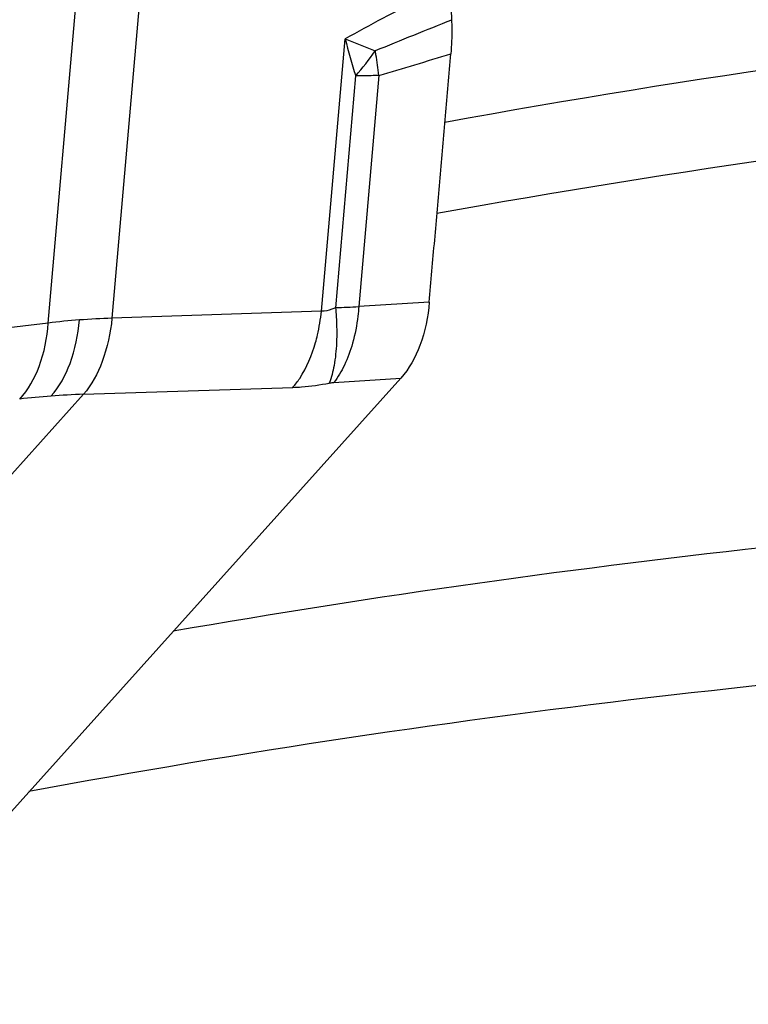
# Model space of a CAD drawing. Units: millimetres. Extents: x 0 to 841, y 0 to 594.
# Drawn here: x 176 to 181, y 253 to 259 of the extents above; entities that cross this region are included whole.
import ezdxf

# ---------------------------------------------------------------- set-up
doc = ezdxf.new("R2010")
doc.units = ezdxf.units.MM
doc.header["$LTSCALE"] = 46.255
doc.layers.add('607065213-000_CL', color=7, linetype='CONTINUOUS')
doc.layers.add('607080450-000_CL', color=7, linetype='CONTINUOUS')

msp = doc.modelspace()

# ---------------------------------------------------------------- linework, layer by layer
at = {"layer": '607065213-000_CL', "color": 9, "linetype": 'CONTINUOUS'}
for p, q in [((176.1331, 257.0258), (176.7677, 264.3335)), ((177.1864, 264.365), (176.5519, 257.0574)), ((177.9258, 257.1031), (178.0809, 258.8899)), ((178.0809, 258.8899), (178.2786, 258.8105)), ((178.1503, 258.6465), (178.0183, 257.1269)), ((178.3024, 258.6502), (178.1708, 257.1339)), ((178.6332, 257.1632), (178.1708, 257.1339)), ((177.9258, 257.1031), (176.5519, 257.0574)), ((176.1331, 257.0258), (174.8563, 256.8719)), ((178.0075, 256.6365), (178.4461, 256.6643)), ((176.3652, 256.5587), (177.7391, 256.6044)), ((176.3652, 256.5587), (172.7649, 252.5579))]:
    msp.add_line(p, q, dxfattribs=at)
at = {"layer": '607065213-000_CL', "color": 7, "linetype": 'CONTINUOUS'}
msp.add_line((175.8108, 253.7357), (178.4461, 256.6643), dxfattribs=at)
at = {"layer": '607065213-000_CL', "color": 9, "linetype": 'CONTINUOUS'}
for centre, radius, start, end in [((200.6997, 204.1253), 59.1035, 111.769885, 112.293715), ((185.3197, 260.8295), 7.4941, 194.99953, 196.9348), ((176.4702, 260.0931), 2.2171, 319.27121, 324.65551), ((176.2977, 258.4322), 2.0167, 10.10935, 10.8125), ((176.3807, 258.4465), 1.9325, 6.04807, 10.12217), ((167.3528, 295.936), 38.8604, 286.36578, 287.09279), ((177.4329, 271.5864), 14.4713, 272.31837, 272.92252), ((176.6568, 252.8101), 4.2482, 94.29461, 97.08136), ((176.6877, 252.3774), 4.6819, 91.66254, 94.27492), ((176.5087, 251.769), 4.7913, 94.27248, 96.73943), ((176.5514, 251.2273), 5.3347, 92.0004, 94.29623)]:
    msp.add_arc(centre, radius, start, end, dxfattribs=at)
for points, knots in [([(178.7842, 259.2568), (178.7149, 259.2224), (178.4785, 259.1039), (178.2441, 258.9813), (178.0809, 258.8899)], [0, 0, 0, 0, 0.292844, 1, 1, 1, 1]), ([(178.3024, 258.6502), (178.2902, 258.6496), (178.2395, 258.6474), (178.1888, 258.6466), (178.1503, 258.6465)], [0, 0, 0, 0, 0.241833, 1, 1, 1, 1]), ([(177.8869, 256.8979), (177.8916, 256.9144), (177.9089, 256.9819), (177.9203, 257.0508), (177.9258, 257.1031)], [0, 0, 0, 0, 0.245965, 1, 1, 1, 1]), ([(178.0183, 257.1269), (178.0104, 257.123), (177.9811, 257.1103), (177.9489, 257.1029), (177.9258, 257.1031)], [0, 0, 0, 0, 0.277412, 1, 1, 1, 1]), ([(178.0183, 257.1269), (178.0201, 257.1071), (178.0257, 257.0303), (178.027, 256.9531), (178.0245, 256.8959)], [0, 0, 0, 0, 0.25798, 1, 1, 1, 1]), ([(178.1708, 257.1339), (178.1692, 257.1132), (178.1613, 257.0324), (178.1462, 256.9522), (178.13, 256.894)], [0, 0, 0, 0, 0.255032, 1, 1, 1, 1]), ([(175.9464, 256.5272), (176.003, 256.5882), (176.0924, 256.7505), (176.1264, 256.9294), (176.1331, 257.0258)], [0, 0, 0, 0, 0.462441, 1, 1, 1, 1]), ([(176.1517, 256.547), (176.2071, 256.6085), (176.2946, 256.7713), (176.3303, 256.9495), (176.3387, 257.0463)], [0, 0, 0, 0, 0.460089, 1, 1, 1, 1]), ([(176.5519, 257.0574), (176.5417, 256.9607), (176.5043, 256.7837), (176.419, 256.6208), (176.3652, 256.5587)], [0, 0, 0, 0, 0.542036, 1, 1, 1, 1]), ([(177.7391, 256.6044), (177.7551, 256.6229), (177.821, 256.7113), (177.8636, 256.8155), (177.8869, 256.8979)], [0, 0, 0, 0, 0.221852, 1, 1, 1, 1]), ([(178.0245, 256.8959), (178.0224, 256.8461), (178.0137, 256.7568), (177.9919, 256.6691), (177.9768, 256.6325)], [0, 0, 0, 0, 0.557614, 1, 1, 1, 1]), ([(178.13, 256.894), (178.1163, 256.8445), (178.0837, 256.7543), (178.0349, 256.6711), (178.0075, 256.6365)], [0, 0, 0, 0, 0.537574, 1, 1, 1, 1]), ([(177.9768, 256.6325), (177.9794, 256.633), (177.9896, 256.6348), (177.9999, 256.636), (178.0075, 256.6365)], [0, 0, 0, 0, 0.260996, 1, 1, 1, 1]), ([(177.7391, 256.6044), (177.7579, 256.6051), (177.8377, 256.6096), (177.9169, 256.621), (177.9768, 256.6325)], [0, 0, 0, 0, 0.236376, 1, 1, 1, 1])]:
    msp.add_open_spline(points, degree=3, knots=knots, dxfattribs=at)
at = {"layer": '607065213-000_CL', "color": 7, "linetype": 'CONTINUOUS'}
for points, knots in [([(178.7842, 259.2568), (178.7825, 259.2368), (178.777, 259.156), (178.7764, 259.0748), (178.7793, 259.0139)], [0, 0, 0, 0, 0.247753, 1, 1, 1, 1]), ([(178.7793, 259.0139), (178.7802, 258.9953), (178.7822, 258.9213), (178.7796, 258.8472), (178.7747, 258.7921)], [0, 0, 0, 0, 0.251892, 1, 1, 1, 1]), ([(178.6332, 257.1632), (178.6445, 257.299), (178.6689, 257.5704), (178.7037, 257.9776), (178.7395, 258.3848), (178.7625, 258.6564), (178.7746, 258.7921)], [0, 0, 0, 0, 0.250005, 0.499998, 0.750002, 1, 1, 1, 1]), ([(178.6332, 257.1632), (178.6252, 257.0664), (178.5889, 256.8884), (178.5015, 256.7258), (178.4461, 256.6643)], [0, 0, 0, 0, 0.539935, 1, 1, 1, 1])]:
    msp.add_open_spline(points, degree=3, knots=knots, dxfattribs=at)
at = {"layer": '607080450-000_CL', "color": 9, "linetype": 'CONTINUOUS'}
for centre, radius, start, end in [((190.6011, 192.8699), 66.5388, 91.727046, 100.272211), ((190.349, 192.7518), 66.0315, 91.836042, 100.175441), ((187.7786, 192.5337), 63.4023, 92.523088, 99.831309), ((187.4187, 192.1479), 62.8507, 92.693424, 100.461168)]:
    msp.add_arc(centre, radius, start, end, dxfattribs=at)

doc.saveas('drawing.dxf')
